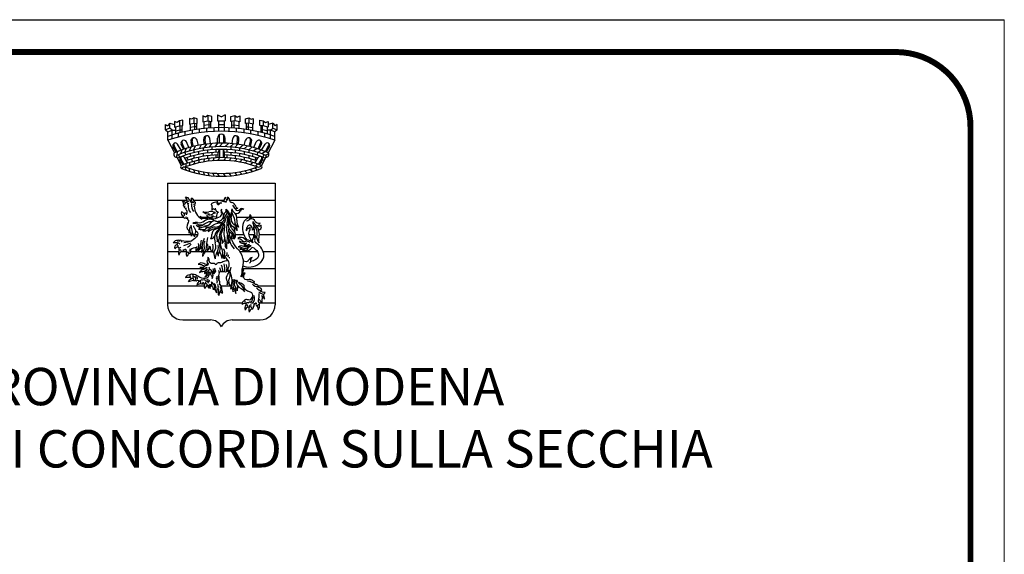
# Model space of a CAD drawing. Units: millimetres. Extents: x 624 to 2254, y 2910 to 5226.
# Drawn here: x 707 to 713, y 5093 to 5097 of the extents above; entities that cross this region are included whole.
import ezdxf

# ---------------------------------------------------------------- set-up
doc = ezdxf.new("R2010")
doc.units = ezdxf.units.MM
doc.linetypes.add('CONTINUA', pattern=[0, 0, 0])
doc.layers.get('0').update_dxf_attribs({"lineweight": 5})
doc.layers.add('14200000', color=251, linetype='Continuous', lineweight=25)
doc.layers.add('TESTI', color=2, linetype='CONTINUA', lineweight=0)
doc.layers.add('prospetti', color=7, linetype='Continuous')
doc.styles.get("Standard").update_dxf_attribs({"font": 'romans'})

msp = doc.modelspace()

# ---------------------------------------------------------------- linework, layer by layer
at = {"linetype": 'Continuous', "ltscale": 0.1}
msp.add_lwpolyline([(702.8713, 5082.2249), (713.3713, 5082.2249), (713.3713, 5097.0749), (702.8713, 5097.0749)], close=True, dxfattribs=at)
msp.add_lwpolyline([(702.8713, 5082.2249), (713.3713, 5082.2249), (713.3713, 5097.0749), (702.8713, 5097.0749)], close=True, dxfattribs=at)
at = {"layer": '14200000', "color": 251, "linetype": 'Continuous'}
for p, q in [((708.01, 5096.4303), (708.01, 5096.3903)), ((708.0263, 5096.4235), (708.01, 5096.4303)), ((708.0435, 5096.4333), (708.0263, 5096.4235)), ((708.0693, 5096.426), (708.0435, 5096.4333)), ((708.0435, 5096.4333), (708.0435, 5096.3987)), ((708.0693, 5096.3938), (708.0693, 5096.426)), ((708.1081, 5096.4378), (708.1081, 5096.3984)), ((708.1081, 5096.4378), (708.1332, 5096.4241)), ((708.1583, 5096.4378), (708.1332, 5096.4241)), ((708.1583, 5096.4378), (708.1583, 5096.3984)), ((708.1971, 5096.426), (708.2229, 5096.4333)), ((708.1971, 5096.3938), (708.1971, 5096.426)), ((708.2229, 5096.4333), (708.2229, 5096.3987)), ((708.2229, 5096.4333), (708.2401, 5096.4235)), ((708.2401, 5096.4235), (708.2564, 5096.4303)), ((708.2564, 5096.4303), (708.2564, 5096.3903)), ((707.7588, 5096.3732), (707.7737, 5096.3649)), ((707.7588, 5096.3371), (707.7588, 5096.3732)), ((707.7895, 5096.3819), (707.7737, 5096.3649)), ((707.7895, 5096.3819), (707.8195, 5096.374)), ((707.7895, 5096.3498), (707.7895, 5096.3819)), ((707.8378, 5096.3861), (707.8195, 5096.3928)), ((707.8195, 5096.3928), (707.8195, 5096.3549)), ((707.8195, 5096.3549), (707.8539, 5096.3648)), ((707.8267, 5096.3569), (707.8267, 5096.3101)), ((707.8539, 5096.3973), (707.8378, 5096.3861)), ((707.8763, 5096.4019), (707.8539, 5096.3973)), ((707.8539, 5096.3973), (707.8539, 5096.3648)), ((707.8539, 5096.3648), (707.8763, 5096.3676)), ((707.8582, 5096.3185), (707.8582, 5096.3653)), ((707.8693, 5096.3667), (707.8693, 5096.3212)), ((707.8763, 5096.3676), (707.8763, 5096.4019)), ((707.9208, 5096.414), (707.9208, 5096.375)), ((707.9344, 5096.4083), (707.9208, 5096.414)), ((707.9208, 5096.375), (707.9485, 5096.3822)), ((707.9245, 5096.3759), (707.9245, 5096.3331)), ((707.9526, 5096.3584), (707.9245, 5096.3522)), ((707.9485, 5096.4169), (707.9344, 5096.4083)), ((707.9712, 5096.411), (707.9485, 5096.4169)), ((707.9485, 5096.4169), (707.9485, 5096.3822)), ((707.9485, 5096.3822), (707.9712, 5096.3804)), ((707.9526, 5096.3819), (707.9526, 5096.338)), ((707.9681, 5096.3567), (707.9526, 5096.3584)), ((707.9681, 5096.3806), (707.9681, 5096.3404)), ((707.9712, 5096.3804), (707.9712, 5096.411)), ((708.01, 5096.3903), (708.0435, 5096.3987)), ((708.0163, 5096.3919), (708.0163, 5096.3465)), ((708.0487, 5096.3717), (708.0163, 5096.3662)), ((708.0435, 5096.3987), (708.0693, 5096.3938)), ((708.0487, 5096.3977), (708.0487, 5096.3494)), ((708.064, 5096.3698), (708.0487, 5096.3717)), ((708.064, 5096.3504), (708.064, 5096.3948)), ((708.1081, 5096.3984), (708.1583, 5096.3984)), ((708.1137, 5096.3984), (708.1137, 5096.3275)), ((708.1137, 5096.3742), (708.1527, 5096.3742)), ((708.1527, 5096.3984), (708.1527, 5096.3275)), ((708.2229, 5096.3987), (708.1971, 5096.3938)), ((708.2024, 5096.3504), (708.2024, 5096.3948)), ((708.2024, 5096.3698), (708.2177, 5096.3717)), ((708.2177, 5096.3977), (708.2177, 5096.3494)), ((708.2177, 5096.3717), (708.2501, 5096.3662)), ((708.2564, 5096.3903), (708.2229, 5096.3987)), ((708.2501, 5096.3919), (708.2501, 5096.3465)), ((708.2952, 5096.411), (708.3179, 5096.4169)), ((708.2952, 5096.3804), (708.2952, 5096.411)), ((708.3179, 5096.3822), (708.2952, 5096.3804)), ((708.2983, 5096.3806), (708.2983, 5096.3404)), ((708.2983, 5096.3567), (708.3138, 5096.3584)), ((708.3138, 5096.3819), (708.3138, 5096.338)), ((708.3138, 5096.3584), (708.3419, 5096.3522)), ((708.3179, 5096.4169), (708.3179, 5096.3822)), ((708.3179, 5096.4169), (708.332, 5096.4083)), ((708.3456, 5096.375), (708.3179, 5096.3822)), ((708.332, 5096.4083), (708.3456, 5096.414)), ((708.3419, 5096.3759), (708.3419, 5096.3331)), ((708.3456, 5096.414), (708.3456, 5096.375)), ((708.3901, 5096.3676), (708.3901, 5096.4019)), ((708.3901, 5096.4019), (708.4125, 5096.3973)), ((708.4125, 5096.3648), (708.3901, 5096.3676)), ((708.3971, 5096.3667), (708.3971, 5096.3212)), ((708.4083, 5096.3185), (708.4083, 5096.3653)), ((708.4125, 5096.3973), (708.4125, 5096.3648)), ((708.4125, 5096.3973), (708.4286, 5096.3861)), ((708.4469, 5096.3549), (708.4125, 5096.3648)), ((708.4286, 5096.3861), (708.4469, 5096.3928)), ((708.4397, 5096.3569), (708.4397, 5096.3101)), ((708.4469, 5096.3928), (708.4469, 5096.3549)), ((708.4769, 5096.3819), (708.4469, 5096.374)), ((708.4769, 5096.3498), (708.4769, 5096.3819)), ((708.4769, 5096.3819), (708.4927, 5096.3649)), ((708.5076, 5096.3732), (708.4927, 5096.3649)), ((708.5076, 5096.3371), (708.5076, 5096.3732)), ((707.7895, 5096.3498), (707.7588, 5096.3371)), ((707.7588, 5096.3371), (707.775, 5096.3247)), ((707.775, 5096.3247), (707.8048, 5096.3345)), ((707.775, 5096.2679), (707.775, 5096.3247)), ((707.8048, 5096.3345), (707.7895, 5096.3498)), ((707.8048, 5096.3345), (707.8267, 5096.3345)), ((707.8048, 5096.2776), (707.8048, 5096.3345)), ((707.8267, 5096.3309), (707.8582, 5096.3387)), ((707.8441, 5096.3149), (707.8441, 5096.2891)), ((707.8582, 5096.3387), (707.8693, 5096.3377)), ((707.8897, 5096.326), (707.8897, 5096.3004)), ((707.9386, 5096.3356), (707.9386, 5096.3104)), ((707.9838, 5096.3426), (707.9838, 5096.3175)), ((708.0335, 5096.3482), (708.0335, 5096.3231)), ((708.084, 5096.3515), (708.084, 5096.3266)), ((708.1177, 5096.3025), (708.1177, 5096.2484)), ((708.1487, 5096.3025), (708.1487, 5096.2484)), ((708.1824, 5096.3515), (708.1824, 5096.3266)), ((708.2329, 5096.3482), (708.2329, 5096.3231)), ((708.2826, 5096.3426), (708.2826, 5096.3175)), ((708.3278, 5096.3356), (708.3278, 5096.3104)), ((708.3767, 5096.326), (708.3767, 5096.3004)), ((708.4083, 5096.3387), (708.3971, 5096.3377)), ((708.4397, 5096.3309), (708.4083, 5096.3387)), ((708.4224, 5096.3149), (708.4224, 5096.2891)), ((708.4616, 5096.3345), (708.4397, 5096.3345)), ((708.4616, 5096.3345), (708.4769, 5096.3498)), ((708.4616, 5096.2776), (708.4616, 5096.3345)), ((708.4914, 5096.3247), (708.4616, 5096.3345)), ((708.4769, 5096.3498), (708.5076, 5096.3371)), ((708.5076, 5096.3371), (708.4914, 5096.3247)), ((708.4914, 5096.2679), (708.4914, 5096.3247)), ((707.775, 5096.2679), (707.8193, 5096.1847)), ((707.832, 5096.19), (707.8116, 5096.224)), ((707.8388, 5096.1927), (707.8167, 5096.2297)), ((707.8642, 5096.2022), (707.8407, 5096.2414)), ((707.8797, 5096.2075), (707.8647, 5096.2417)), ((707.8874, 5096.2101), (707.871, 5096.2473)), ((707.916, 5096.2187), (707.8991, 5096.2569)), ((707.939, 5096.2248), (707.9303, 5096.2578)), ((707.9477, 5096.2269), (707.9382, 5096.2627)), ((707.9589, 5096.2294), (707.9461, 5096.2027)), ((707.9799, 5096.2338), (707.9707, 5096.2685)), ((707.999, 5096.2373), (707.9849, 5096.2112)), ((708.0187, 5096.2404), (708.0154, 5096.275)), ((708.033, 5096.2423), (708.0158, 5096.2166)), ((708.0276, 5096.2416), (708.0241, 5096.2786)), ((708.0668, 5096.2458), (708.0524, 5096.2213)), ((708.0603, 5096.2453), (708.0571, 5096.2789)), ((708.107, 5096.2482), (708.0892, 5096.2242)), ((708.107, 5096.2482), (708.107, 5096.2814)), ((708.1414, 5096.2485), (708.1205, 5096.2254)), ((708.1594, 5096.2482), (708.1594, 5096.2814)), ((708.1595, 5096.225), (708.1816, 5096.2471)), ((708.2138, 5096.2445), (708.1925, 5096.2232)), ((708.2061, 5096.2453), (708.2093, 5096.2789)), ((708.2227, 5096.2203), (708.2434, 5096.241)), ((708.2388, 5096.2416), (708.2423, 5096.2786)), ((708.2477, 5096.2404), (708.251, 5096.275)), ((708.2546, 5096.216), (708.2767, 5096.2357)), ((708.2859, 5096.2104), (708.3075, 5096.2295)), ((708.2865, 5096.2338), (708.2957, 5096.2685)), ((708.3187, 5096.2269), (708.3282, 5096.2627)), ((708.3274, 5096.2248), (708.3361, 5096.2578)), ((708.3504, 5096.2187), (708.3673, 5096.2569)), ((708.379, 5096.2101), (708.3954, 5096.2473)), ((708.3867, 5096.2075), (708.4018, 5096.2417)), ((708.4022, 5096.2022), (708.4257, 5096.2414)), ((708.4276, 5096.1927), (708.4497, 5096.2297)), ((708.4344, 5096.19), (708.4548, 5096.224)), ((708.4914, 5096.2679), (708.4471, 5096.1847)), ((707.833, 5096.1591), (707.8652, 5096.0985)), ((707.8388, 5096.1927), (707.8356, 5096.1665)), ((707.8549, 5096.1543), (707.8457, 5096.1706)), ((707.8696, 5096.2041), (707.8598, 5096.176)), ((707.8974, 5096.2132), (707.8859, 5096.1852)), ((707.8889, 5096.1862), (707.896, 5096.1691)), ((707.9295, 5096.2223), (707.9183, 5096.1953)), ((707.9225, 5096.1772), (707.9281, 5096.1596)), ((707.9493, 5096.2035), (707.9493, 5096.1844)), ((707.9493, 5096.1654), (707.9493, 5096.1463)), ((707.981, 5096.1916), (707.981, 5096.1727)), ((708.012, 5096.216), (708.012, 5096.1973)), ((708.012, 5096.1785), (708.012, 5096.1598)), ((708.0398, 5096.2012), (708.0398, 5096.1826)), ((708.0398, 5096.1639), (708.0398, 5096.1453)), ((708.0686, 5096.2228), (708.0686, 5096.2042)), ((708.0686, 5096.1857), (708.0686, 5096.1671)), ((708.0972, 5096.2061), (708.0972, 5096.1876)), ((708.0972, 5096.1691), (708.0972, 5096.1506)), ((708.1122, 5096.1512), (708.1122, 5096.186)), ((708.1208, 5096.2029), (708.1208, 5096.1514)), ((708.1456, 5096.2029), (708.1456, 5096.1514)), ((708.1542, 5096.1512), (708.1542, 5096.186)), ((708.1692, 5096.2061), (708.1692, 5096.1876)), ((708.1692, 5096.1691), (708.1692, 5096.1506)), ((708.1978, 5096.2228), (708.1978, 5096.2042)), ((708.1978, 5096.1857), (708.1978, 5096.1671)), ((708.2266, 5096.2012), (708.2266, 5096.1826)), ((708.2266, 5096.1639), (708.2266, 5096.1453)), ((708.2545, 5096.216), (708.2545, 5096.1973)), ((708.2545, 5096.1785), (708.2545, 5096.1598)), ((708.2854, 5096.1916), (708.2854, 5096.1727)), ((708.3171, 5096.2035), (708.338, 5096.222)), ((708.3171, 5096.2035), (708.3171, 5096.1844)), ((708.3171, 5096.1654), (708.3171, 5096.1463)), ((708.3439, 5096.1772), (708.3384, 5096.1596)), ((708.3456, 5096.196), (708.3712, 5096.2125)), ((708.3775, 5096.1862), (708.3704, 5096.1691)), ((708.3775, 5096.1862), (708.4007, 5096.2027)), ((708.4335, 5096.1591), (708.4012, 5096.0985)), ((708.4276, 5096.1927), (708.4031, 5096.1773)), ((708.4115, 5096.1543), (708.4207, 5096.1706)), ((708.429, 5096.1672), (708.4505, 5096.1791)), ((707.8771, 5096.1034), (707.8586, 5096.1344)), ((707.884, 5096.1061), (707.8637, 5096.1401)), ((707.9096, 5096.1152), (707.8877, 5096.1518)), ((707.9031, 5096.152), (707.9102, 5096.1348)), ((707.9336, 5096.142), (707.9392, 5096.1243)), ((707.981, 5096.1538), (707.981, 5096.1349)), ((708.2854, 5096.1538), (708.2854, 5096.1349)), ((708.3328, 5096.142), (708.3272, 5096.1243)), ((708.3633, 5096.152), (708.3562, 5096.1348)), ((708.3568, 5096.1152), (708.3787, 5096.1518)), ((708.3824, 5096.1061), (708.4028, 5096.1401)), ((708.3893, 5096.1034), (708.4078, 5096.1344)), ((707.9226, 5096.0594), (707.9179, 5096.0804)), ((707.9556, 5096.05), (707.9495, 5096.0708)), ((707.986, 5096.0428), (707.9806, 5096.0629)), ((708.021, 5096.0363), (708.0147, 5096.0561)), ((708.0517, 5096.032), (708.0436, 5096.0517)), ((708.0851, 5096.0289), (708.0754, 5096.0482)), ((708.1212, 5096.0274), (708.1083, 5096.0462)), ((708.1606, 5096.0278), (708.1475, 5096.0459)), ((708.1837, 5096.0477), (708.1978, 5096.0303)), ((708.2206, 5096.0514), (708.237, 5096.035)), ((708.2539, 5096.0565), (708.2697, 5096.0406)), ((708.2896, 5096.0638), (708.305, 5096.0485)), ((708.3252, 5096.0731), (708.3435, 5096.0593)), ((708.3579, 5096.0835), (708.3745, 5096.0698)), ((707.7732, 5095.9811), (708.4932, 5095.9811)), ((707.7732, 5095.9811), (707.7732, 5095.1668)), ((708.4932, 5095.9811), (708.4932, 5095.1668)), ((707.7732, 5095.8666), (707.9037, 5095.8666)), ((707.9236, 5095.8666), (707.936, 5095.8666)), ((707.9494, 5095.8666), (708.1518, 5095.8666)), ((708.1884, 5095.8666), (708.4932, 5095.8666)), ((707.7732, 5095.7522), (707.88, 5095.7522)), ((707.987, 5095.7522), (707.9908, 5095.7522)), ((708.0005, 5095.7522), (708.0351, 5095.7522)), ((708.0468, 5095.7522), (708.0712, 5095.7522)), ((708.237, 5095.7522), (708.3183, 5095.7522)), ((708.3317, 5095.7522), (708.4932, 5095.7522)), ((707.7732, 5095.6377), (707.9316, 5095.6377)), ((707.9366, 5095.6377), (707.9477, 5095.6377)), ((707.9551, 5095.6377), (707.9764, 5095.6377)), ((708.2289, 5095.6377), (708.2821, 5095.6377)), ((708.3158, 5095.6377), (708.3558, 5095.6377)), ((708.3877, 5095.6377), (708.4932, 5095.6377)), ((707.7732, 5095.5233), (707.8478, 5095.5233)), ((707.871, 5095.5233), (707.9007, 5095.5233)), ((707.9292, 5095.5233), (707.9634, 5095.5233)), ((707.9661, 5095.5233), (708.0013, 5095.5233)), ((708.0051, 5095.5233), (708.0142, 5095.5233)), ((708.0274, 5095.5233), (708.0669, 5095.5233)), ((708.0727, 5095.5233), (708.0749, 5095.5233)), ((708.2574, 5095.5233), (708.3003, 5095.5233)), ((708.3017, 5095.5233), (708.3748, 5095.5233)), ((708.4128, 5095.5233), (708.4932, 5095.5233)), ((707.7732, 5095.4089), (708.0277, 5095.4089)), ((708.2743, 5095.4089), (708.4932, 5095.4089)), ((707.7732, 5095.2944), (708.018, 5095.2944)), ((708.0364, 5095.2944), (708.0454, 5095.2944)), ((708.0512, 5095.2944), (708.0554, 5095.2944)), ((708.0641, 5095.2944), (708.071, 5095.2944)), ((708.1306, 5095.2944), (708.1899, 5095.2944)), ((708.2412, 5095.2944), (708.242, 5095.2944)), ((708.3798, 5095.2944), (708.4932, 5095.2944)), ((707.7732, 5095.18), (708.2726, 5095.18)), ((708.3621, 5095.18), (708.3641, 5095.18)), ((708.3872, 5095.18), (708.4932, 5095.18)), ((707.8745, 5095.0655), (708.061, 5095.0655)), ((708.2054, 5095.0655), (708.3919, 5095.0655))]:
    msp.add_line(p, q, dxfattribs=at)
for points in [[(708.0727, 5095.7414, -0.137247), (708.0731, 5095.7656, -0.192814), (708.0758, 5095.7564, -0.050307), (708.0957, 5095.756, 0.132756), (708.1058, 5095.7574)], [(708.3016, 5095.7296, 0.210333), (708.3287, 5095.7455, 0.426161), (708.3242, 5095.7706, -0.319332), (708.3079, 5095.7445, 0.204923), (708.2825, 5095.7184, 0.286868), (708.3054, 5095.6002, 0.286868)], [(707.9288, 5095.7003, 0.066258), (707.9337, 5095.677, -0.173803), (707.9334, 5095.6264, 0.137253), (707.9231, 5095.656, 0.137253)], [(708.3433, 5095.7248, -0.083107), (708.3564, 5095.7079, 0.678852), (708.3919, 5095.712, -0.369087), (708.3606, 5095.725, 0.333184), (708.326, 5095.7421, 0.333184)], [(708.3614, 5095.6819, -0.178354), (708.3717, 5095.6535, -0.039593), (708.37, 5095.6325, 0.234047), (708.3859, 5095.5811, -0.122124), (708.3856, 5095.618, 0.237278), (708.3641, 5095.7001, 0.237278)], [(708.3819, 5095.67, 0.532746), (708.4011, 5095.6889, 0.049676), (708.3981, 5095.6991, -0.849256), (708.377, 5095.6981)], [(707.9601, 5095.661, -0.18187), (707.9744, 5095.6496, -0.282078), (707.9742, 5095.6323, -0.258476), (707.8828, 5095.5819)], [(707.946, 5095.6956, 0.036472), (707.9544, 5095.679, -0.244677), (707.9568, 5095.6421, 0.123784), (707.9531, 5095.6205, 0.137278), (707.938, 5095.6528, 0.137278)], [(708.2624, 5095.355, 0.164606), (708.2727, 5095.3883, -0.076727), (708.2767, 5095.4193, 0.133613), (708.2776, 5095.4796, 0.137467), (708.2417, 5095.5417, -0.105787), (708.2054, 5095.5963, -0.207796), (708.2068, 5095.6372, -0.207796)], [(708.344, 5095.5807, 0.22544), (708.3028, 5095.6003, -0.211314), (708.2898, 5095.6061, 0.392928), (708.2434, 5095.61, -0.224005), (708.2709, 5095.5986, 0.140999), (708.2888, 5095.5875)], [(708.3238, 5095.5836, 0.315274), (708.2939, 5095.5894, -0.242622), (708.2542, 5095.5917, 0.229063), (708.2602, 5095.5825, 0.249444), (708.3026, 5095.5803, -0.172617), (708.2836, 5095.5692, 0.243025), (708.3098, 5095.5685, -0.14675), (708.322, 5095.5704, 0.037684), (708.3084, 5095.5604, -0.291903), (708.2851, 5095.557, 0.256217), (708.2468, 5095.554, -0.163947), (708.2752, 5095.5454, -0.163947)], [(708.1822, 5095.3184, -0.099778), (708.1718, 5095.3004, 0.191037), (708.171, 5095.3308, -0.280605), (708.1769, 5095.3721, 0.127865), (708.183, 5095.3853, -0.139638), (708.1881, 5095.3957, 0.236452), (708.1803, 5095.3887, -0.218287), (708.1816, 5095.4164, 0.221007), (708.1831, 5095.4535, 0.088045), (708.1723, 5095.4704, -0.096937), (708.1548, 5095.4987, -0.096937)], [(708.332, 5095.5618, 0.170804), (708.3087, 5095.5494, -0.30605), (708.2841, 5095.5436, 0.283103), (708.2561, 5095.5383, -0.078743), (708.2812, 5095.5359, -0.078743)], [(708.2899, 5095.5423, 0.1276), (708.2752, 5095.5286, -0.21667), (708.3025, 5095.5317, -0.21667)], [(708.332, 5095.5618, 0.220312), (708.2998, 5095.5213, -0.136756), (708.3147, 5095.5309, 0.233665), (708.3376, 5095.5526, -0.180866), (708.3771, 5095.5196, -0.405732), (708.364, 5095.4694, -0.094197), (708.33, 5095.4567, -0.094197)], [(708.0416, 5095.4858, -0.236595), (708.0399, 5095.466, 0.480339), (708.0501, 5095.4379, -0.196176), (708.0158, 5095.4426, 0.331089), (707.9787, 5095.4382, -0.120457), (708.0074, 5095.4327, 0.06043), (708.0255, 5095.4269, 0.06043)], [(708.0416, 5095.4858, -0.265382), (708.0499, 5095.4677, 0.527457), (708.0776, 5095.445, -0.331947), (708.0909, 5095.44, 0.390111), (708.0998, 5095.4377, 0.1699), (708.1061, 5095.4444, -0.325093), (708.1148, 5095.4496, 0.148793), (708.1427, 5095.4553, -0.139187), (708.178, 5095.4632, -0.139187)], [(708.3214, 5095.4458, 0.283425), (708.3307, 5095.4624, -0.204505), (708.3385, 5095.4828, 0.251846), (708.3167, 5095.4669, -0.259303), (708.2997, 5095.455, -0.158575), (708.2809, 5095.459, -0.158575)], [(708.0582, 5095.3801, -0.053364), (708.053, 5095.3697, 0.089718), (708.0478, 5095.3574, -0.276307), (708.0362, 5095.345, -0.190705), (707.9908, 5095.3494, -0.033682), (707.9755, 5095.3587, 0.153364), (707.943, 5095.3689, 0.395285), (707.9232, 5095.3664, 0.299595), (707.8932, 5095.3486, -0.102243), (707.9257, 5095.3516)], [(708.0431, 5095.4307, 0.174323), (708.0198, 5095.4234, -0.223284), (707.9901, 5095.417, 0.277677), (708.0377, 5095.419, -0.196945), (708.0135, 5095.4028, 0.235962), (707.9863, 5095.3816, -0.166751), (708.0085, 5095.3895, 0.263114), (708.0378, 5095.4065, -0.219378), (708.0298, 5095.3926, 0.289767), (708.0218, 5095.3729, -0.15383), (708.038, 5095.3866, 0.26288), (708.0541, 5095.4077, 0.26288)], [(708.0387, 5095.387, -0.092075), (708.0363, 5095.3783, 0.075778), (708.0326, 5095.3667, -0.22066), (708.0236, 5095.3533, 0.20773), (708.047, 5095.3753, -0.138816), (708.0571, 5095.3878)], [(708.0501, 5095.4203, 0.257487), (708.0603, 5095.4017, -0.154546), (708.0848, 5095.3728, 0.141452), (708.0879, 5095.3825, 0.158073), (708.0848, 5095.3929, -0.082736), (708.0784, 5095.4067, -4.925353)], [(708.0571, 5095.3878, 0.144089), (708.0639, 5095.3675, -0.153541), (708.0717, 5095.3428, 0.331176), (708.0703, 5095.3834, -0.172729), (708.0652, 5095.3984)], [(708.0858, 5095.4125, -0.211731), (708.0928, 5095.3834, 0.144028), (708.0831, 5095.3957, 0.144028)], [(708.1138, 5095.3952, -0.246557), (708.1148, 5095.3634, 0.107912), (708.1086, 5095.3378, -19.196514)], [(708.1792, 5095.3919, -0.215593), (708.1509, 5095.3867, 0.158744), (708.1178, 5095.3843)], [(708.1971, 5095.4178, 0.10026), (708.1907, 5095.3799, -0.09253), (708.1852, 5095.3436, 0.234212), (708.1919, 5095.2912, -0.155581), (708.1973, 5095.272, 0.070474), (708.2002, 5095.292, -0.073208), (708.203, 5095.3113, 0.17234), (708.2007, 5095.3574, -0.099377), (708.1953, 5095.3855, -2.213957)], [(708.2698, 5095.3511, 0.180574), (708.2797, 5095.382, -0.097402), (708.2826, 5095.4019, 0.085492), (708.2727, 5095.394, 0.085492)], [(708.3098, 5095.325, -0.226057), (708.3318, 5095.3207, 0.32293), (708.358, 5095.3203, -0.039745), (708.3396, 5095.3308, 0.240848), (708.3112, 5095.3344, -0.473218), (708.2831, 5095.3511, -0.242109), (708.292, 5095.3775, 0.191991), (708.2795, 5095.3758, 0.191991)], [(707.913, 5095.3201, -0.121447), (707.9338, 5095.3435, -0.373831), (707.9438, 5095.3423, -0.285711), (707.9462, 5095.3294, 0.063066), (707.913, 5095.3201, 7.513119)], [(707.9232, 5095.3664, 0.19581), (707.9316, 5095.3419, 0.19581)], [(708.044, 5095.3368, -0.272511), (708.0281, 5095.3301, 0.229033), (708.0103, 5095.3309, 0.307945), (707.9932, 5095.3302, 0.162686), (707.9882, 5095.3231, 0.256707), (707.9685, 5095.2981, -0.168441), (707.9927, 5095.3085, 0.881591), (707.9882, 5095.3231, 0.797078)], [(708.0674, 5095.3192, -0.070874), (708.0823, 5095.3002, -0.295419), (708.0805, 5095.2663, 0.161787), (708.075, 5095.2873, -0.062621), (708.0682, 5095.3012, -0.062621)], [(708.0863, 5095.3117, 0.089734), (708.0917, 5095.2973, -0.318114), (708.0891, 5095.2636, 0.116962), (708.0856, 5095.2775, 0.116962)], [(708.1065, 5095.3024, -0.298459), (708.1062, 5095.2693, 0.232767), (708.1032, 5095.246, -0.106941), (708.0937, 5095.2714, -0.106941)], [(708.102, 5095.3567, 0.220541), (708.102, 5095.3351, -0.212164), (708.1024, 5095.3122, 2.71749)], [(708.2111, 5095.3353, -0.050564), (708.2104, 5095.3055, 0.185512), (708.2202, 5095.2659, -0.101947), (708.2307, 5095.2415, 0.047868), (708.2287, 5095.2747, -0.03349), (708.2279, 5095.2834, -0.03349)], [(708.2192, 5095.3381, -0.07943), (708.2202, 5095.312, 0.215789), (708.23, 5095.2808, -0.153656), (708.2399, 5095.2592, 0.152495), (708.2409, 5095.2957, -0.933093)], [(708.23, 5095.333, 0.30855), (708.2659, 5095.2754, -0.183422), (708.2876, 5095.2541, 0.211584), (708.2588, 5095.3025, -0.171414), (708.2378, 5095.3323, -2.580447)], [(708.2521, 5095.3177, 0.082449), (708.269, 5095.3103, -0.350623), (708.2836, 5095.291, 0.313479), (708.3015, 5095.2636, -0.003066), (708.3262, 5095.2534, -0.391148), (708.3408, 5095.2216, -0.152892), (708.3229, 5095.1964, 0.371047), (708.3077, 5095.1994, 0.639313), (708.2884, 5095.1933, 0.470122), (708.2727, 5095.1684, -0.224478), (708.293, 5095.1776, 0.364299), (708.2884, 5095.1933, -7.41308)], [(708.3409, 5095.3056, 0.274802), (708.3828, 5095.2898, 0.231009), (708.3681, 5095.3013, -0.203473), (708.3464, 5095.3163, -0.203473)], [(708.1234, 5095.2899, -0.297241), (708.1233, 5095.2497, 0.129517), (708.1162, 5095.2287, -0.133558), (708.1161, 5095.2536, 0.266843), (708.1098, 5095.2768, 0.266843)], [(708.1999, 5095.2852, -0.085886), (708.2115, 5095.2527, 0.017551), (708.2125, 5095.2816, 0.017551)], [(708.3677, 5095.2795, 0.127549), (708.3894, 5095.2641, 0.23595), (708.4048, 5095.2657, 0.243522), (708.3839, 5095.283, -0.086086), (708.3669, 5095.2899, -0.086086)], [(708.3882, 5095.1672, 0.282908), (708.3855, 5095.1822, -0.264616), (708.3824, 5095.1965, 0.122011), (708.3853, 5095.2411, -21.286082)], [(708.385, 5095.2534, 0.08366), (708.4073, 5095.2388, 0.502676), (708.4255, 5095.2492, -0.314873), (708.395, 5095.263, -0.314873)], [(708.4017, 5095.2292, -0.151348), (708.4209, 5095.2046, 0.164735), (708.4127, 5095.2377, 0.164735)], [(708.3385, 5095.1388, 0.447059), (708.348, 5095.1534, 0.359664), (708.353, 5095.1683, -0.144124), (708.3631, 5095.1807, -0.403858), (708.3655, 5095.1722, 0.554128), (708.3729, 5095.1591, -0.126432), (708.3796, 5095.1325, 0.232739), (708.3882, 5095.1672, 0.313876), (708.3729, 5095.1591, 2.202975)], [(708.3847, 5095.2051, -0.060035), (708.3922, 5095.1949, 0.164818), (708.407, 5095.1817, -0.100188), (708.408, 5095.2106, 0.100179), (708.4084, 5095.2236, 0.100179)]]:
    msp.add_lwpolyline(points, format="xyb", dxfattribs=at)
for centre, radius, start, end in [((708.1332, 5095.225), 1.1275, 71.4766, 108.5234), ((708.1332, 5095.225), 1.1026, 71.04237, 108.95763), ((708.0363, 5096.277), 0.0209, 5.36667, 185.36667), ((708.0449, 5096.2805), 0.0209, 125.42662, 185.36667), ((708.1332, 5096.2814), 0.0262, 0, 180), ((708.2301, 5096.277), 0.0209, 354.63333, 174.63333), ((708.2215, 5096.2805), 0.0209, 354.63333, 54.57338), ((707.8261, 5096.2327), 0.017, 30.892, 210.892), ((707.8312, 5096.2384), 0.017, 150.95195, 210.892), ((708.1332, 5095.4452), 0.8034, 66.99884, 113.00116), ((708.1332, 5095.4452), 0.7803, 67.58054, 112.41946), ((707.8819, 5096.2493), 0.0188, 23.79691, 203.79691), ((707.8883, 5096.2549), 0.0188, 143.85686, 203.79691), ((707.9505, 5096.2631), 0.0209, 14.79595, 194.79595), ((707.9584, 5096.2681), 0.0209, 134.8559, 194.79595), ((708.3159, 5096.2631), 0.0209, 345.20405, 165.20405), ((708.308, 5096.2681), 0.0209, 345.20405, 45.1441), ((708.3845, 5096.2493), 0.0188, 336.20309, 156.20309), ((708.3782, 5096.2549), 0.0188, 336.20309, 36.14314), ((708.4403, 5096.2327), 0.017, 329.108, 149.108), ((708.4352, 5096.2384), 0.017, 329.108, 29.04805), ((707.8324, 5096.1729), 0.0177, 138.06085, 278.0305), ((707.8377, 5096.1616), 0.00533, 112.41946, 208.04568), ((708.1332, 5095.4452), 0.7618, 67.27519, 112.72481), ((707.8731, 5096.1431), 0.017, 30.892, 210.892), ((708.1332, 5095.4452), 0.7433, 91.60863, 109.0833), ((708.1332, 5095.4452), 0.7248, 91.65877, 108.77742), ((708.1332, 5096.186), 0.021, 0, 180), ((708.1332, 5095.4452), 0.7433, 70.9167, 88.39137), ((708.1332, 5095.4452), 0.7248, 71.22258, 88.34123), ((708.3933, 5096.1431), 0.017, 329.108, 149.108), ((708.4288, 5096.1616), 0.00533, 331.95432, 67.58054), ((708.434, 5096.1729), 0.0177, 261.9695, 41.93915), ((708.1332, 5095.4452), 0.7433, 111.73739, 112.59201), ((708.1332, 5095.4452), 0.7248, 111.50601, 112.45239), ((707.8707, 5096.0894), 0.0107, 112.16962, 247.83038), ((707.8782, 5096.1488), 0.017, 150.95195, 210.892), ((708.1332, 5095.4452), 0.7063, 67.83038, 112.16962), ((708.1332, 5095.4452), 0.6878, 69.491, 110.509), ((707.8623, 5096.1093), 0.036, 326.38421, 3.07648), ((707.8863, 5096.1165), 0.0364, 330.30683, 4.54683), ((707.9216, 5096.1275), 0.034, 324.96245, 2.11907), ((707.9388, 5096.1378), 0.0472, 332.27087, 357.76199), ((707.9871, 5096.1423), 0.0339, 324.59803, 0.29994), ((708.0265, 5096.1457), 0.0252, 312.57034, 2.42966), ((708.0525, 5096.1541), 0.0329, 314.28141, 352.56691), ((708.0775, 5096.1675), 0.0466, 311.45547, 339.81072), ((708.1281, 5096.1607), 0.0339, 304.74495, 343.27567), ((708.1606, 5096.1641), 0.0402, 305.02271, 337.26927), ((708.2084, 5096.156), 0.0311, 293.10054, 336.89946), ((708.2404, 5096.1517), 0.0323, 294.7193, 335.2807), ((708.2774, 5096.1425), 0.0302, 293.95848, 336.04152), ((708.3119, 5096.1422), 0.0389, 290.00305, 324.19835), ((708.3501, 5096.1216), 0.0275, 286.60208, 332.65978), ((708.3821, 5096.1106), 0.0226, 249.5343, 327.77886), ((708.1332, 5095.4452), 0.7248, 67.54761, 68.49399), ((708.3957, 5096.0894), 0.0107, 292.16962, 67.83038), ((708.3882, 5096.1488), 0.017, 329.108, 29.04805), ((708.1332, 5095.4452), 0.7433, 67.40799, 68.26261), ((707.8924, 5096.0509), 0.0385, 90.29761, 131.97199), ((708.1332, 5096.7336), 0.7063, 247.83038, 292.16962), ((707.9185, 5096.0848), 0.0266, 170.1127, 220.42661), ((708.1332, 5096.7336), 0.6878, 249.491, 290.509), ((707.8416, 5095.8342), 0.0407, 9.76804, 44.39798), ((707.8689, 5095.834), 0.0287, 32.03363, 86.4218), ((707.8867, 5095.8342), 0.00851, 125.74197, 299.92613), ((707.8856, 5095.8477), 0.0077, 239.04177, 11.5552), ((707.8972, 5095.8376), 0.0141, 355.59308, 111.00857), ((707.8966, 5095.8624), 0.0241, 11.56519, 96.40573), ((707.8671, 5095.8607), 0.0372, 358.27132, 43.7532), ((707.9114, 5095.8539), 0.00911, 141.92916, 202.26364), ((707.9077, 5095.8728), 0.0137, 255.19898, 335.83944), ((707.9114, 5095.8539), 0.00911, 255.85101, 306.69279), ((707.9873, 5095.83), 0.0763, 175.11075, 216.97279), ((707.9205, 5095.8588), 0.00841, 312.1308, 91.69036), ((707.9241, 5095.8451), 0.0113, 336.55734, 68.10591), ((707.8407, 5095.8527), 0.0963, 1.33331, 17.26189), ((707.9252, 5095.856), 0.0264, 2.52706, 73.56259), ((708.0112, 5095.8325), 0.0772, 173.9617, 213.07269), ((707.9304, 5095.8536), 0.00677, 311.08011, 11.85553), ((707.9433, 5095.8632), 0.0103, 232.52055, 324.25752), ((707.9513, 5095.8485), 0.00861, 241.70872, 87.66737), ((707.9476, 5095.8361), 0.0104, 269.70506, 32.15178), ((708.0702, 5095.8383), 0.00528, 85.76787, 174.47657), ((708.0696, 5095.8384), 0.00472, 174.47657, 256.81251), ((708.0984, 5095.8328), 0.0299, 178.20147, 204.3945), ((708.1054, 5095.7961), 0.0588, 90.82414, 126.2533), ((708.1161, 5095.8496), 0.0128, 155.278, 237.70653), ((708.1151, 5095.8538), 0.0106, 96.89437, 173.46679), ((708.1188, 5095.8624), 0.016, 207.63727, 289.21731), ((708.1226, 5095.8404), 0.0144, 145.61248, 183.05454), ((708.1141, 5095.8464), 0.00895, 237.70653, 330.35329), ((708.1002, 5095.8444), 0.014, 330.95866, 11.12587), ((708.1193, 5095.819), 0.0456, 70.22844, 96.89437), ((708.1322, 5095.8361), 0.0119, 72.67349, 150.35329), ((708.1302, 5095.8295), 0.0188, 72.6915, 109.21731), ((708.1596, 5095.9313), 0.0737, 250.22844, 274.16368), ((708.1209, 5095.8661), 0.0308, 345.03154, 1.92967), ((708.1752, 5095.8679), 0.0234, 129.59465, 181.92967), ((708.1817, 5095.8887), 0.0216, 187.24087, 245.07976), ((708.1853, 5095.8519), 0.0211, 131.45422, 181.56327), ((708.1609, 5095.8795), 0.0156, 311.45422, 27.64057), ((708.1642, 5095.8649), 0.0243, 1.52565, 64.06323), ((708.203, 5095.866), 0.0145, 181.52565, 265.63711), ((708.2, 5095.8263), 0.0252, 18.3916, 85.63711), ((708.4292, 5095.9743), 0.2633, 212.51121, 219.79855), ((708.2597, 5095.8462), 0.0378, 198.3916, 244.00698), ((707.8884, 5095.7808), 0.0237, 161.8201, 244.2503), ((707.8499, 5095.739), 0.0517, 47.15438, 72.0007), ((707.8746, 5095.7709), 0.012, 286.92303, 29.72654), ((707.8959, 5095.8246), 0.0124, 172.51403, 291.8302), ((707.8917, 5095.7711), 0.00886, 348.56385, 139.24279), ((707.9226, 5095.8244), 0.0327, 200.75831, 223.61843), ((707.8812, 5095.7849), 0.0245, 347.74126, 43.61843), ((707.8989, 5095.7811), 0.00647, 278.59313, 347.74126), ((708.0517, 5095.8285), 0.1001, 181.14795, 242.47467), ((708.0467, 5095.8286), 0.0528, 226.44142, 275.40487), ((708.0314, 5095.8384), 0.0525, 246.2874, 289.5869), ((708.0557, 5095.7556), 0.0209, 153.44034, 234.50369), ((708.0753, 5095.7842), 0.0429, 206.72912, 279.44311), ((708.0536, 5095.7661), 0.0101, 100.81142, 155.4768), ((708.0554, 5095.7991), 0.0309, 249.02975, 305.38346), ((708.0638, 5095.7473), 0.0442, 47.45963, 109.5869), ((708.1055, 5095.811), 0.0356, 164.45182, 198.5513), ((708.1034, 5095.7943), 0.032, 146.00485, 170.41886), ((708.092, 5095.7476), 0.0323, 87.00963, 125.38346), ((708.0984, 5095.8328), 0.0299, 223.61328, 260.905), ((708.1191, 5095.8131), 0.0272, 178.05588, 265.87419), ((708.1616, 5095.7568), 0.0616, 149.54242, 180.82212), ((708.1178, 5095.7738), 0.0179, 301.15965, 29.27072), ((708.1539, 5095.794), 0.0235, 150.72928, 209.27072), ((708.1597, 5095.8006), 0.0268, 169.40123, 226.18247), ((708.1195, 5095.7632), 0.0282, 347.72713, 39.82853), ((708.1868, 5095.7557), 0.0399, 132.70946, 169.44715), ((708.1461, 5095.7997), 0.0201, 312.83223, 19.62146), ((708.1365, 5095.7855), 0.0354, 313.44815, 36.30072), ((708.1368, 5095.7613), 0.0533, 349.76791, 57.9652), ((708.1362, 5095.7726), 0.0446, 343.17531, 49.53737), ((708.2917, 5095.7371), 0.1035, 149.63186, 194.03701), ((707.9858, 5095.7895), 0.2166, 349.00832, 359.96506), ((708.262, 5095.7982), 0.0602, 169.71057, 210.69477), ((708.2398, 5095.8182), 0.0381, 194.04498, 230.58905), ((708.1213, 5095.7147), 0.1035, 351.48642, 30.69477), ((708.1765, 5095.7412), 0.0616, 351.83477, 50.58905), ((708.2307, 5095.8515), 0.0412, 258.52701, 287.65638), ((708.2417, 5095.8181), 0.0193, 219.79855, 317.8156), ((708.2314, 5095.8073), 0.0311, 261.7707, 333.94682), ((708.2698, 5095.7926), 0.0187, 42.1844, 137.8156), ((708.2787, 5095.7841), 0.0216, 76.8477, 153.94682), ((707.8893, 5095.7585), 0.0113, 175.30567, 351.39408), ((707.9003, 5095.7555), 0.00916, 230.71341, 344.06023), ((707.934, 5095.6895), 0.0319, 140.35193, 227.97127), ((707.9539, 5095.7607), 0.0507, 195.01444, 223.15374), ((707.8825, 5095.7322), 0.0349, 320.35193, 349.80707), ((707.9646, 5095.6736), 0.0437, 78.57215, 121.16216), ((707.9469, 5095.6452), 0.066, 66.50463, 94.28478), ((707.9872, 5095.7338), 0.0405, 237.97839, 303.5414), ((708.0008, 5095.7265), 0.0444, 217.52238, 265.7781), ((707.9846, 5095.7728), 0.0574, 258.57215, 308.81624), ((707.9984, 5095.7637), 0.0632, 246.50463, 283.15515), ((708.0149, 5095.7559), 0.0244, 170.47885, 197.59015), ((708.0269, 5095.7952), 0.0505, 224.34509, 281.78114), ((708.2459, 5095.3435), 0.4278, 120.03318, 123.5414), ((708.0533, 5095.6875), 0.052, 63.75167, 128.81624), ((708.0253, 5095.7434), 0.0475, 264.99601, 324.29477), ((708.0533, 5095.7429), 0.0568, 235.54367, 267.87387), ((708.0645, 5095.6573), 0.0653, 84.7346, 120.03318), ((707.9679, 5095.8946), 0.2244, 287.92777, 299.31117), ((708.0875, 5095.6987), 0.0292, 73.40436, 144.29477), ((708.1277, 5095.8384), 0.1163, 243.75167, 254.09892), ((708.1291, 5095.6073), 0.105, 85.32087, 119.31117), ((708.0616, 5095.8667), 0.1265, 279.44311, 301.15965), ((708.091, 5095.7424), 0.0558, 271.57346, 326.91648), ((708.0726, 5095.7415), 0.0715, 288.37934, 335.54165), ((708.1071, 5095.7659), 0.0409, 254.09892, 347.72713), ((708.0764, 5095.6613), 0.0681, 61.85565, 73.40436), ((708.1245, 5095.7511), 0.0337, 241.85565, 321.23336), ((708.1617, 5095.675), 0.0355, 130.92132, 167.60399), ((708.0798, 5095.7064), 0.0671, 321.13782, 5.80201), ((708.1394, 5095.7325), 0.0206, 265.32087, 1.28284), ((708.1187, 5095.7247), 0.0302, 310.92132, 337.578), ((708.1351, 5095.6948), 0.0216, 357.81144, 58.06126), ((708.1642, 5095.7566), 0.0172, 177.7268, 218.65755), ((708.1409, 5095.7379), 0.0126, 321.23336, 38.65755), ((708.1828, 5095.7367), 0.0318, 133.44815, 166.29881), ((708.1893, 5095.7336), 0.0294, 110.11883, 181.28284), ((708.2633, 5095.675), 0.0965, 166.34558, 193.65442), ((708.3865, 5095.6969), 0.217, 163.17531, 179.74772), ((708.2329, 5095.7027), 0.0548, 164.50425, 231.96359), ((708.1115, 5095.7364), 0.0712, 344.50425, 19.10544), ((708.263, 5095.7236), 0.076, 169.75517, 229.37318), ((708.2229, 5095.7199), 0.0325, 194.03701, 246.80853), ((708.2404, 5095.7401), 0.0427, 169.00832, 237.12768), ((708.1903, 5095.6627), 0.0495, 357.89269, 57.12768), ((708.2716, 5095.7357), 0.0536, 208.84892, 244.60169), ((708.2987, 5095.7236), 0.0619, 171.83477, 215.96018), ((708.3209, 5095.6853), 0.0142, 52.67398, 138.85641), ((708.3113, 5095.6728), 0.0301, 347.72469, 52.67398), ((708.4143, 5095.7295), 0.0712, 183.74761, 221.92669), ((708.3803, 5095.7033), 0.0333, 175.35846, 204.93709), ((707.8997, 5095.6515), 0.0193, 343.29749, 47.97127), ((707.9104, 5095.656), 0.0127, 307.80747, 15.66136), ((707.9701, 5095.6727), 0.0493, 161.58325, 195.66136), ((708.0286, 5095.6067), 0.0816, 78.90341, 125.73828), ((708.0027, 5095.7472), 0.0773, 253.6871, 287.61302), ((708.0077, 5095.6822), 0.02, 272.3842, 327.5308), ((708.0199, 5095.7078), 0.047, 255.9768, 308.24209), ((708.044, 5095.6591), 0.0231, 107.92777, 147.5308), ((708.1018, 5095.595), 0.082, 88.98689, 133.5139), ((708.1003, 5095.6396), 0.0569, 140.01234, 164.91754), ((708.0945, 5095.6131), 0.0736, 91.57346, 128.24209), ((708.0225, 5095.6329), 0.0476, 327.58876, 3.87502), ((708.0605, 5095.6371), 0.0298, 274.01053, 347.08036), ((708.1068, 5095.6386), 0.037, 108.37934, 183.87502), ((708.1771, 5095.6119), 0.0894, 168.02483, 199.53524), ((708.1633, 5095.6135), 0.0757, 119.43204, 167.08036), ((708.1498, 5095.6298), 0.048, 133.28899, 200.11457), ((708.0929, 5095.6902), 0.0349, 313.28899, 347.60399), ((708.172, 5095.6321), 0.0513, 141.13782, 188.04185), ((708.1747, 5095.635), 0.0443, 146.02098, 207.28224), ((708.1057, 5095.6815), 0.0389, 326.02098, 8.55925), ((708.2324, 5095.644), 0.0823, 166.14693, 202.4354), ((708.0066, 5095.6997), 0.1503, 346.14693, 357.81144), ((708.2558, 5095.6732), 0.0887, 193.65442, 211.60447), ((707.9729, 5095.6297), 0.2026, 347.12661, 1.67513), ((708.2424, 5095.667), 0.0607, 167.63743, 204.46339), ((708.2099, 5095.6796), 0.0341, 215.30302, 240.5736), ((708.121, 5095.6117), 0.0727, 351.15207, 24.46339), ((708.1739, 5095.6156), 0.0394, 348.25035, 60.5736), ((708.1624, 5095.6125), 0.0598, 354.62813, 51.96359), ((708.1874, 5095.6371), 0.0575, 24.37589, 66.80853), ((708.1476, 5095.6334), 0.0698, 338.33955, 2.26337), ((708.1842, 5095.6317), 0.0451, 326.71319, 49.37318), ((708.171, 5095.6581), 0.0536, 353.76881, 32.48137), ((708.3425, 5095.6665), 0.0429, 138.85641, 188.03098), ((708.3188, 5095.6587), 0.0189, 109.41241, 174.61821), ((708.3039, 5095.7008), 0.0258, 289.41241, 327.2525), ((708.3546, 5095.64), 0.0389, 145.66831, 204.9936), ((708.2997, 5095.6774), 0.0276, 325.66831, 20.07502), ((708.3291, 5095.6845), 0.0216, 302.49701, 12.67657), ((708.3194, 5095.6312), 0.0319, 324.17357, 0.50598), ((708.2585, 5095.6581), 0.0968, 355.62773, 18.79964), ((708.3292, 5095.612), 0.0295, 340.54507, 41.52413), ((708.4028, 5095.6471), 0.0479, 175.62773, 227.20071), ((707.8361, 5095.5707), 0.0264, 76.91503, 156.19351), ((707.8209, 5095.5233), 0.0587, 69.00357, 98.7137), ((707.8399, 5095.5485), 0.0203, 100.17089, 202.15521), ((707.8461, 5095.5692), 0.00982, 16.88896, 184.29766), ((707.833, 5095.5565), 0.0124, 338.33551, 74.29984), ((707.8201, 5095.5875), 0.0237, 336.75183, 22.0823), ((707.8478, 5095.5903), 0.00834, 352.12933, 132.94387), ((707.8577, 5095.5875), 0.0118, 354.26758, 120.7819), ((707.9045, 5095.7553), 0.1629, 255.6256, 280.82307), ((707.8338, 5095.765), 0.2066, 283.88668, 297.70899), ((707.8171, 5095.6912), 0.1654, 302.79026, 313.53661), ((707.8702, 5095.5537), 0.1125, 346.9365, 11.76443), ((707.9422, 5095.5648), 0.0524, 315.81961, 3.05055), ((708.0982, 5095.5731), 0.1037, 165.52293, 183.05055), ((707.9628, 5095.5498), 0.035, 340.08869, 24.61093), ((708.0392, 5095.5698), 0.0348, 149.94689, 194.94727), ((707.9178, 5095.64), 0.1054, 329.94689, 345.48237), ((708.0569, 5095.5721), 0.041, 148.94494, 198.25119), ((708.168, 5095.5746), 0.1337, 161.46272, 185.3421), ((708.0054, 5095.5516), 0.0401, 325.85909, 43.55255), ((708.1481, 5095.5653), 0.0914, 179.88197, 180), ((708.0104, 5095.5516), 0.0685, 330.50912, 18.06437), ((708.0282, 5095.5591), 0.0685, 319.19783, 19.53524), ((708.0685, 5095.6), 0.0385, 341.40152, 20.11457), ((708.0829, 5095.6195), 0.0387, 304.9225, 8.04185), ((708.2012, 5095.6018), 0.088, 184.02985, 203.7762), ((708.0698, 5095.5439), 0.0555, 326.09182, 23.7762), ((708.092, 5095.6021), 0.0371, 349.36959, 37.94373), ((708.173, 5095.5784), 0.0476, 159.32752, 207.36527), ((708.1032, 5095.6131), 0.0309, 324.59915, 9.25631), ((708.0921, 5095.5924), 0.0486, 342.52055, 27.28224), ((708.1126, 5095.613), 0.0437, 306.26608, 359.45603), ((708.1012, 5095.5899), 0.0597, 346.98473, 22.4354), ((708.1981, 5095.5675), 0.0399, 166.98473, 221.42519), ((708.2917, 5095.5568), 0.1244, 167.12661, 187.25802), ((708.0167, 5095.617), 0.1674, 345.83006, 358.45601), ((708.1533, 5095.6067), 0.04, 309.96992, 351.15207), ((708.1582, 5095.6132), 0.0258, 358.45601, 31.60447), ((708.2814, 5095.6119), 0.0935, 192.72978, 228.98948), ((708.4458, 5095.6825), 0.1396, 204.9936, 220.96774), ((708.3706, 5095.5957), 0.0305, 146.37769, 209.36047), ((708.3736, 5095.5963), 0.0176, 160.54507, 238.73998), ((708.3039, 5095.4815), 0.1167, 14.61762, 58.73998), ((707.8449, 5095.5211), 0.0309, 90.6115, 140.29425), ((707.8526, 5095.5591), 0.0108, 221.38153, 337.90008), ((707.8848, 5095.5126), 0.0385, 148.3934, 201.34541), ((707.8817, 5095.4946), 0.033, 119.60522, 173.09144), ((707.8595, 5095.5396), 0.0101, 119.66279, 222.31972), ((707.8562, 5095.5245), 0.00926, 352.27447, 116.98932), ((707.8682, 5095.5351), 0.0121, 256.62185, 5.11638), ((707.8704, 5095.5746), 0.0429, 283.12737, 295.53706), ((707.8917, 5095.5299), 0.00658, 6.0663, 115.53706), ((707.9157, 5095.5044), 0.0185, 127.65089, 236.26435), ((707.9158, 5095.5325), 0.0177, 186.0663, 229.7505), ((707.9057, 5095.5076), 0.0115, 6.8572, 96.85457), ((707.9298, 5095.4881), 0.0245, 121.34041, 178.04806), ((707.9171, 5095.5187), 0.00974, 270.06655, 84.54687), ((707.9164, 5095.5271), 0.0134, 321.58312, 65.96865), ((707.963, 5095.489), 0.0588, 87.73884, 127.94231), ((707.9918, 5095.5333), 0.0301, 129.65052, 209.73029), ((708.0085, 5095.5166), 0.0429, 126.97344, 177.65613), ((707.9615, 5095.5734), 0.0494, 313.94135, 336.98329), ((707.9556, 5095.5475), 0.0517, 326.82963, 14.94727), ((707.9753, 5095.562), 0.0489, 298.86173, 336.22014), ((708.0808, 5095.4927), 0.0733, 153.03077, 181.57232), ((708.1186, 5095.4391), 0.1225, 142.94831, 155.10038), ((707.9767, 5095.5456), 0.0435, 333.03077, 18.25119), ((707.9644, 5095.5555), 0.0708, 322.94831, 5.3421), ((708.0209, 5095.5605), 0.0361, 299.49259, 356.68921), ((708.1481, 5095.5653), 0.0914, 184.31775, 211.29003), ((708.0964, 5095.5296), 0.0223, 186.98892, 223.07973), ((708.1557, 5095.5104), 0.0725, 173.13559, 209.1389), ((708.1558, 5095.4774), 0.0634, 149.7861, 182.12871), ((708.0224, 5095.5551), 0.091, 329.7861, 5.4962), ((708.2143, 5095.5224), 0.1071, 180.11227, 196.01483), ((708.1394, 5095.4971), 0.0284, 146.09182, 188.56654), ((707.996, 5095.4512), 0.1446, 9.90983, 29.89421), ((708.0343, 5095.5066), 0.1085, 343.65779, 27.36527), ((708.0352, 5095.4522), 0.1192, 10.2461, 25.50707), ((708.1026, 5095.5131), 0.0542, 343.4383, 32.27563), ((708.1387, 5095.5102), 0.0333, 333.00483, 11.10085), ((708.1634, 5095.4988), 0.0176, 324.22161, 4.84204), ((708.3641, 5095.4972), 0.0544, 322.79599, 14.61762), ((708.0423, 5095.4059), 0.1149, 349.94715, 18.155), ((708.2053, 5095.4826), 0.053, 163.4383, 189.09538), ((708.0258, 5095.4077), 0.1455, 351.95298, 11.22637), ((708.1777, 5095.4845), 0.0109, 321.73359, 6.83505), ((708.3171, 5095.5329), 0.1135, 262.52752, 322.79599), ((707.9129, 5095.3584), 0.0319, 333.43018, 19.22266), ((708.0611, 5095.3825), 0.0696, 4.28357, 26.79022), ((708.0521, 5095.3901), 0.0913, 358.67188, 26.77128), ((708.3122, 5095.4956), 0.0758, 243.82264, 262.52752), ((707.949, 5095.34), 0.0136, 346.94043, 110.26865), ((707.9513, 5095.3395), 0.0113, 243.29099, 346.94043), ((707.962, 5095.3405), 0.0127, 242.12482, 313.88256), ((707.9621, 5095.3404), 0.0126, 356.5184, 117.74873), ((707.9633, 5095.298), 0.0341, 46.11092, 77.21676), ((708.0001, 5095.3194), 0.0132, 235.61951, 0.8102), ((708.0143, 5095.3238), 0.0179, 243.9883, 301.13312), ((708.0486, 5095.2906), 0.0308, 144.51254, 207.86088), ((708.036, 5095.3085), 0.0125, 8.89605, 180), ((708.0272, 5095.2965), 0.0125, 0, 106.8933), ((708.0466, 5095.3165), 0.00829, 20.8739, 150.55231), ((708.0543, 5095.3224), 0.00685, 89.73088, 160.80989), ((708.0784, 5095.2807), 0.0305, 128.54572, 186.0419), ((708.0848, 5095.2888), 0.0299, 148.21311, 205.29155), ((708.0473, 5095.3092), 0.0224, 313.72032, 26.3184), ((708.088, 5095.3464), 0.0318, 336.22827, 32.35119), ((708.0997, 5095.3175), 0.0237, 328.04669, 42.93704), ((708.0989, 5095.2727), 0.0384, 352.33808, 57.04672), ((708.0625, 5095.2575), 0.0452, 120.32637, 155.51801), ((708.0418, 5095.3016), 0.00554, 247.11199, 325.28904), ((708.0714, 5095.2899), 0.0265, 161.20162, 208.0284), ((708.0751, 5095.2802), 0.0178, 133.72032, 193.39289), ((708.1403, 5095.2613), 0.0139, 197.81086, 279.42773), ((708.1633, 5095.2641), 0.0265, 172.33808, 218.52008), ((708.2901, 5095.2971), 0.0252, 252.35918, 269.85082), ((708.2992, 5095.1799), 0.00655, 200.6598, 252.01918), ((708.3059, 5095.1696), 0.00963, 131.22296, 215.7597), ((708.3099, 5095.1649), 0.0158, 50.03564, 131.22296), ((708.3241, 5095.1725), 0.0125, 64.67484, 142.17491), ((708.2942, 5095.2225), 0.0524, 312.3282, 355.5525), ((708.327, 5095.1766), 0.00757, 346.15348, 71.37397), ((708.3402, 5095.1687), 0.00844, 65.64772, 133.70426), ((708.2993, 5095.2118), 0.0568, 321.37823, 17.91487), ((707.8745, 5095.1668), 0.1013, 180, 270), ((708.3251, 5095.1428), 0.0344, 142.05397, 200.45329), ((708.3303, 5095.1192), 0.0392, 118.57822, 162.70353), ((708.3023, 5095.1554), 0.00951, 348.64511, 116.42858), ((708.3169, 5095.1601), 0.0084, 231.0575, 308.54074), ((708.3543, 5095.1334), 0.038, 148.01524, 204.80566), ((708.3448, 5095.1145), 0.0252, 104.58714, 173.14319), ((708.3312, 5095.1558), 0.00936, 61.44132, 194.08391), ((708.3246, 5095.1398), 0.0139, 355.99661, 100.20271), ((708.3919, 5095.1668), 0.1013, 270, 0), ((708.061, 5094.9855), 0.08, 25.51798, 90), ((708.2054, 5094.9855), 0.08, 90, 154.48202)]:
    msp.add_arc(centre, radius, start, end, dxfattribs=at)
at = {"layer": 'prospetti', "color": 8}
msp.add_lwpolyline([(702.8713, 5082.2249), (702.8713, 5097.0749), (713.3713, 5097.0749)], dxfattribs=at)
at = {"layer": 'prospetti', "color": 8, "const_width": 0.04}
msp.add_lwpolyline([(712.6451, 5096.8585), (703.6213, 5096.8585, 0.414214), (703.1213, 5096.3585), (703.1213, 5082.9749, 0.414214), (703.6213, 5082.4749), (712.6451, 5082.4749, 0.414214), (713.1451, 5082.9749), (713.1451, 5096.3585, 0.414214)], format="xyb", close=True, dxfattribs=at)
msp.add_lwpolyline([(712.6451, 5096.8585), (703.6213, 5096.8585, 0.414214), (703.1213, 5096.3585), (703.1213, 5082.9749, 0.414214), (703.6213, 5082.4749), (712.6451, 5082.4749, 0.414214), (713.1451, 5082.9749), (713.1451, 5096.3585, 0.414214)], format="xyb", close=True, dxfattribs=at)

# ---------------------------------------------------------------- texts
at = {"layer": 'TESTI', "color": 251, "insert": (708.1955, 5094.4108), "char_height": 0.25, "width": 7.777761, "attachment_point": 5}
msp.add_mtext('{\\fArial|b1|i0|c0|p34;PROVINCIA DI MODENA\\PCOMUNE DI CONCORDIA SULLA SECCHIA}', dxfattribs=at)

doc.saveas('drawing.dxf')
